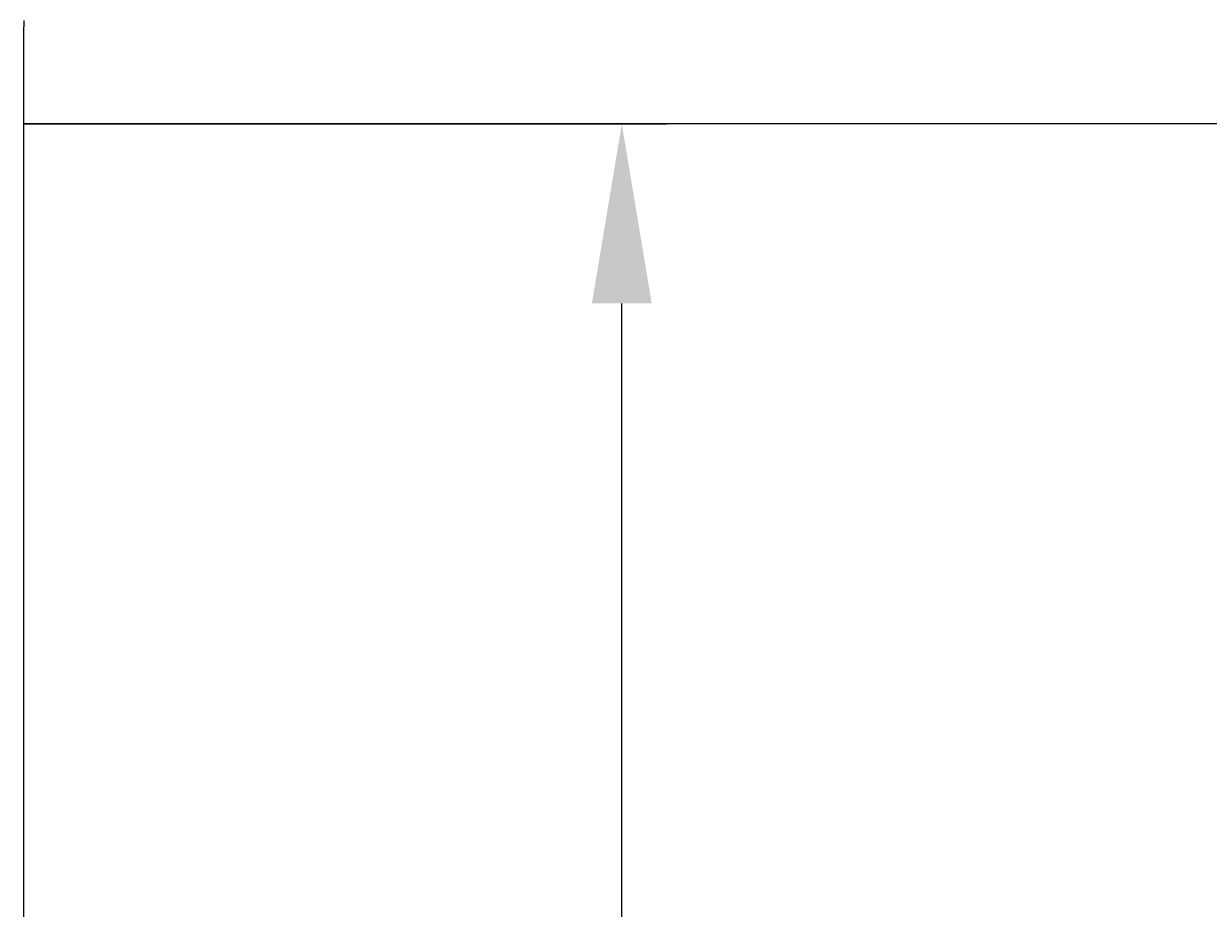
# Model space of a CAD drawing. Units: inches. Extents: x 382 to 6396, y 316 to 4569.
# Drawn here: x 4270 to 4533, y 3673 to 3870 of the extents above; entities that cross this region are included whole.
import ezdxf

# ---------------------------------------------------------------- set-up
doc = ezdxf.new("R2010")
doc.units = ezdxf.units.IN
doc.header["$MEASUREMENT"] = 0
doc.layers.add('Quote', color=2, linetype='Continuous')
doc.styles.add('QUOTE', font='arial.ttf', dxfattribs={"height": 30})
doc.dimstyles.new('1_20', dxfattribs={"dimscale": 0.5, "dimtxt": 1, "dimasz": 80, "dimexe": 20, "dimexo": 40, "dimgap": 20, "dimtad": 1, "dimdec": 0, "dimlfac": 2, "dimzin": 3, "dimdsep": 46, "dimtxsty": 'QUOTE', "dimcen": 2.5, "dimadec": 0, "dimazin": 0, "dimtfac": 1, "dimtdec": 4, "dimtmove": 0, "dimatfit": 3, "dimfxl": 1, "dimtolj": 1, "dimtzin": 1, "dimarcsym": 0})

# ---------------------------------------------------------------- blocks, each defined once
blk = doc.blocks.new('*D20')
at = {"layer": 'DEFPOINTS', "color": 0, "transparency": 16777216}
for p in [(4269.58, 3847.41), (4402.82, 3847.41), (4269.58, 2797.41)]:
    blk.add_point(p, dxfattribs=at)
at = {"layer": 'Quote', "color": 0, "lineweight": -2, "transparency": 16777216}
for p, q in [((4289.58, 3847.41), (4412.82, 3847.41)), ((4402.82, 2837.41), (4402.82, 3807.41)), ((4289.58, 2797.41), (4412.82, 2797.41))]:
    blk.add_line(p, q, dxfattribs=at)
at = {"layer": 'Quote', "color": 0, "transparency": 16777216}
for points in [[(4396.15, 3807.41), (4409.48, 3807.41), (4402.82, 3847.41)], [(4396.15, 2837.41), (4409.48, 2837.41), (4402.82, 2797.41)]]:
    blk.add_solid(points, dxfattribs=at)
at = {"layer": 'Quote', "color": 0, "transparency": 16777216, "insert": (4377.3, 3322.41), "char_height": 30, "attachment_point": 5, "rotation": 90, "style": 'QUOTE'}
blk.add_mtext('\\A1;CABINA 2100', dxfattribs=at)

msp = doc.modelspace()

# ---------------------------------------------------------------- linework, layer by layer
msp.add_line((4269.58, 3870.41), (4269.58, 3868.97))
at = {"color": 7, "linetype": 'Continuous'}
for p, q in [((4269.58, 2774.26), (4269.58, 3868.97)), ((4269.58, 3847.41), (4330.83, 3847.41)), ((4659.58, 3847.41), (4269.58, 3847.41))]:
    msp.add_line(p, q, dxfattribs=at)

# ---------------------------------------------------------------- dimensions: what is measured, and where the dimension line sits
at = {"layer": 'Quote'}
dim = msp.add_linear_dim(base=(4402.82, 3847.41), p1=(4269.58, 2797.41), p2=(4269.58, 3847.41), angle=90, text='CABINA <>', dimstyle='1_20', dxfattribs=at)
dim.commit()
dim.dimension.update_dxf_attribs({"geometry": '*D20', "text_midpoint": (4402.82, 3322.41), "dimtype": 160})

doc.saveas('drawing.dxf')
